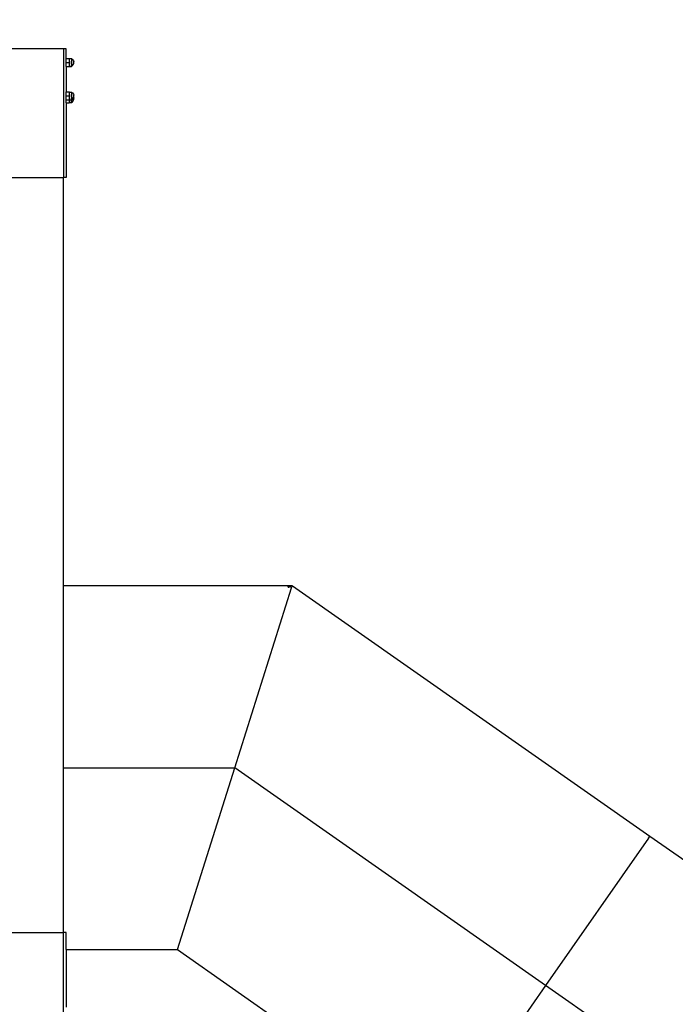
# Model space of a CAD drawing. Units: millimetres. Extents: x -387 to 3508, y 176 to 1651.
# Drawn here: x 2350 to 2493, y 1437 to 1651 of the extents above; entities that cross this region are included whole.
import ezdxf

# ---------------------------------------------------------------- set-up
doc = ezdxf.new("R2010")
doc.units = ezdxf.units.MM
doc.header["$LTSCALE"] = 45
doc.header["$PDSIZE"] = -1
doc.layers.add('VP-SIDE', color=50, linetype='Continuous', plot=False)
doc.dimstyles.get("Standard").update_dxf_attribs({"dimtxt": 14, "dimasz": 20, "dimexe": 20, "dimexo": 50, "dimgap": 20, "dimtad": 0, "dimdec": 0, "dimzin": 0, "dimdsep": 46, "dimtxsty": 'Standard', "dimcen": -0.09, "dimadec": 0, "dimazin": 0, "dimtfac": 1, "dimtdec": 4, "dimtofl": 0, "dimtmove": 0, "dimatfit": 3, "dimfxl": 70, "dimfxlon": 1, "dimtolj": 1, "dimtzin": 0, "dimarcsym": 0})

# ---------------------------------------------------------------- blocks, each defined once
blk = doc.blocks.new('2503_side')
at = {"color": 0}
for p, q in [((-105.95, 216.85), (-119.95, 216.85)), ((-105.35, 216.85), (-105.95, 216.85)), ((-105.95, 216.85), (-105.95, 188.85)), ((-105.35, 214.75), (-105.35, 216.85)), ((-105.35, 213.86), (-105.35, 214.75)), ((-105.35, 214.75), (-104.69, 214.75)), ((-104.69, 214.75), (-104.69, 213.86)), ((-104.69, 214.75), (-104.64, 214.69)), ((-104.64, 214.69), (-104.6, 214.65)), ((-104.64, 214.69), (-104.21, 214.69)), ((-104.6, 214.38), (-104.6, 214.65)), ((-104.6, 214.13), (-104.6, 213.86)), ((-104.21, 214.69), (-103.94, 214.54)), ((-104.21, 214.69), (-104.21, 213.02)), ((-103.94, 214.54), (-103.76, 214.2)), ((-103.76, 214.2), (-103.67, 213.98)), ((-103.67, 213.73), (-103.67, 213.98)), ((-105.35, 212.96), (-105.35, 213.86)), ((-105.35, 213.86), (-104.69, 213.86)), ((-105.35, 212.96), (-104.69, 212.96)), ((-105.35, 212.96), (-105.35, 207.49)), ((-104.69, 213.86), (-104.69, 212.96)), ((-104.6, 213.86), (-104.69, 213.86)), ((-104.69, 212.96), (-104.64, 213.02)), ((-104.64, 213.02), (-104.6, 213.06)), ((-104.64, 213.02), (-104.21, 213.02)), ((-104.6, 213.86), (-104.6, 213.59)), ((-104.6, 213.33), (-104.6, 213.06)), ((-104.21, 213.02), (-103.94, 213.17)), ((-103.94, 213.17), (-103.76, 213.51)), ((-103.76, 213.51), (-103.67, 213.73)), ((-105.35, 207.49), (-104.69, 207.49)), ((-105.35, 206.6), (-105.35, 207.49)), ((-105.35, 206.6), (-104.69, 206.6)), ((-105.35, 205.71), (-105.35, 206.6)), ((-105.35, 205.09), (-105.35, 205.71)), ((-105.35, 205.71), (-104.69, 205.71)), ((-104.69, 207.49), (-104.69, 206.6)), ((-104.69, 207.49), (-104.64, 207.44)), ((-104.69, 206.6), (-104.69, 205.71)), ((-104.6, 206.6), (-104.69, 206.6)), ((-104.69, 205.71), (-104.64, 205.76)), ((-104.69, 205.71), (-104.69, 205.09)), ((-104.64, 207.44), (-104.6, 207.4)), ((-104.64, 207.44), (-104.21, 207.44)), ((-104.64, 205.76), (-104.6, 205.8)), ((-104.64, 205.76), (-104.6, 205.76)), ((-104.6, 207.13), (-104.6, 207.4)), ((-104.6, 206.88), (-104.6, 206.6)), ((-104.6, 206.6), (-104.6, 206.33)), ((-104.6, 206.08), (-104.6, 205.8)), ((-104.6, 205.71), (-104.6, 205.76)), ((-104.6, 205.76), (-104.21, 205.76)), ((-104.6, 205.19), (-104.6, 205.46)), ((-104.21, 207.44), (-103.94, 207.29)), ((-104.21, 207.44), (-104.21, 205.76)), ((-104.21, 205.76), (-103.94, 205.92)), ((-104.21, 205.15), (-104.21, 205.76)), ((-103.94, 207.29), (-103.76, 206.94)), ((-103.94, 205.92), (-103.76, 206.26)), ((-103.94, 205.3), (-103.76, 205.64)), ((-103.76, 206.94), (-103.67, 206.73)), ((-103.76, 206.26), (-103.75, 206.29)), ((-103.76, 205.64), (-103.67, 205.86)), ((-103.75, 206.29), (-103.67, 206.48)), ((-103.75, 206.29), (-103.67, 206.11)), ((-103.67, 206.48), (-103.67, 206.73)), ((-103.67, 205.86), (-103.67, 206.11)), ((-105.35, 205.09), (-104.69, 205.09)), ((-105.35, 205.09), (-105.35, 188.85)), ((-104.69, 205.09), (-104.64, 205.15)), ((-104.64, 205.15), (-104.6, 205.19)), ((-104.64, 205.15), (-104.21, 205.15)), ((-104.21, 205.15), (-103.94, 205.3)), ((-119.8, 188.85), (-105.95, 188.85)), ((-105.35, 188.85), (-105.95, 188.85)), ((-105.95, 100.15), (-105.95, 188.85)), ((-56.26, 100.15), (-105.95, 100.15)), ((-105.95, 94.27), (-105.95, 100.15)), ((-68.71, 60.64), (-56.39, 99.73)), ((-57.12, 100.09), (-57.12, 100.08)), ((-57.1, 100.12), (-57.11, 100.13)), ((-57.11, 100.11), (-57.11, 100.13)), ((-57.11, 100.11), (-57.07, 100.11)), ((-57.07, 100.11), (-57.11, 100.11)), ((-57.11, 100.11), (-57.11, 100.09)), ((-57.11, 100.11), (-57.11, 100.11)), ((-57.1, 100.09), (-57.11, 100.09)), ((-57.11, 100.09), (-57.11, 100.07)), ((-57.11, 100.02), (-57.11, 100.06)), ((-57.07, 100.12), (-57.1, 100.12)), ((-57.1, 100.1), (-57.09, 100.1)), ((-57.1, 100.1), (-57.1, 100.1)), ((-57.1, 100.1), (-57.1, 100.1)), ((-57.1, 100.09), (-57.09, 100.09)), ((-57.1, 100.09), (-57.1, 100.09)), ((-57.09, 100.1), (-57.08, 100.1)), ((-57.09, 100.1), (-57.09, 100.1)), ((-57.09, 100.1), (-57.09, 100.1)), ((-57.09, 100.09), (-57.08, 100.09)), ((-57.09, 100.09), (-57.09, 100.09)), ((-57.09, 100.09), (-57.09, 100.09)), ((-57.09, 100.09), (-57.09, 100.09)), ((-57.08, 99.9), (-57.09, 99.9)), ((-57.08, 99.88), (-57.09, 99.88)), ((-57.08, 99.87), (-57.09, 99.87)), ((-57.08, 99.86), (-57.09, 99.86)), ((-57.08, 99.86), (-57.09, 99.86)), ((-57.09, 99.86), (-57.08, 99.85)), ((-57.09, 99.86), (-57.07, 99.85)), ((-57.08, 100.1), (-57.07, 100.1)), ((-57.08, 100.1), (-57.08, 100.1)), ((-57.08, 100.1), (-57.08, 100.1)), ((-57.08, 100.09), (-57.07, 100.09)), ((-57.08, 100.09), (-57.08, 100.09)), ((-57.08, 100.09), (-57.08, 100.09)), ((-57.08, 100.09), (-57.08, 100.09)), ((-57.08, 100.09), (-57.08, 100.08)), ((-57.07, 100.09), (-57.08, 100.09)), ((-57.08, 99.93), (-57.08, 100.08)), ((-57.08, 99.92), (-57.08, 99.9)), ((-57.07, 99.9), (-57.08, 99.9)), ((-57.08, 99.9), (-57.08, 99.88)), ((-57.08, 99.87), (-57.08, 99.88)), ((-57.08, 99.87), (-57.07, 99.87)), ((-57.08, 99.87), (-57.08, 99.87)), ((-57.07, 99.86), (-57.08, 99.86)), ((-57.07, 99.85), (-57.08, 99.85)), ((-57.08, 99.85), (-57.08, 99.85)), ((-57.08, 99.85), (-57.08, 99.85)), ((-57.08, 99.85), (-57.08, 99.84)), ((-57.07, 99.84), (-57.08, 99.84)), ((-57.08, 99.84), (-57.08, 99.84)), ((-57.08, 99.84), (-57.08, 99.83)), ((-57.08, 99.84), (-57.08, 99.84)), ((-56.76, 100.13), (-57.07, 100.12)), ((-57.07, 100.12), (-57.07, 100.11)), ((-57.04, 100.1), (-57.07, 100.11)), ((-57.04, 100.1), (-57.07, 100.11)), ((-57.04, 100.1), (-57.07, 100.11)), ((-57.07, 100.11), (-57.07, 100.1)), ((-57.07, 100.11), (-57.07, 100.11)), ((-57.07, 100.11), (-57.07, 100.11)), ((-57.07, 100.11), (-57.07, 100.11)), ((-57.07, 100.1), (-57.06, 100.1)), ((-57.07, 100.1), (-57.07, 100.1)), ((-57.07, 100.1), (-57.07, 100.09)), ((-57.07, 100.09), (-57.06, 100.09)), ((-57.07, 100.09), (-57.07, 100.03)), ((-57.07, 100.09), (-57.07, 100.09)), ((-57.06, 100.08), (-57.07, 100.08)), ((-57.07, 100.02), (-57.07, 99.9)), ((-57.03, 99.9), (-57.07, 99.9)), ((-57.07, 99.87), (-57.07, 99.9)), ((-57.07, 99.87), (-57.03, 99.88)), ((-57.07, 99.87), (-57.07, 99.86)), ((-57.07, 99.86), (-57.04, 99.85)), ((-57.07, 99.86), (-57.07, 99.85)), ((-57.06, 99.85), (-57.07, 99.85)), ((-57.07, 99.85), (-57.07, 99.85)), ((-57.07, 99.85), (-57.07, 99.85)), ((-57.06, 99.84), (-57.07, 99.84)), ((-57.07, 99.84), (-57.07, 99.84)), ((-57.07, 99.84), (-57.06, 99.83)), ((-57.07, 99.83), (-57.06, 99.83)), ((-57.06, 100.1), (-57.06, 100.1)), ((-57.06, 100.1), (-57.06, 100.1)), ((-57.06, 100.1), (-57.05, 100.1)), ((-57.06, 100.09), (-57.05, 100.09)), ((-57.06, 100.09), (-57.06, 100.09)), ((-57.06, 100.09), (-57.05, 100.08)), ((-57.06, 100.08), (-57.06, 100.09)), ((-57.06, 100.09), (-57.06, 100.08)), ((-57.06, 100.08), (-57.06, 100.09)), ((-57.06, 100.08), (-57.06, 100.08)), ((-57.06, 100.08), (-57.06, 100.08)), ((-57.06, 100.08), (-57.06, 100.08)), ((-57.05, 100.07), (-57.06, 100.08)), ((-57.06, 100.08), (-57.06, 100.08)), ((-57.05, 100.07), (-57.06, 100.07)), ((-57.06, 99.85), (-57.06, 99.85)), ((-57.06, 99.85), (-57.06, 99.85)), ((-57.05, 99.85), (-57.06, 99.85)), ((-57.06, 99.84), (-57.06, 99.84)), ((-57.06, 99.83), (-57.06, 99.83)), ((-57.06, 99.83), (-57.06, 99.83)), ((-57.06, 99.83), (-57.06, 99.83)), ((-57.06, 99.83), (-57.05, 99.83)), ((-57.05, 99.83), (-57.06, 99.83)), ((-57.06, 99.83), (-57.06, 99.83)), ((-57.06, 99.83), (-57.06, 99.83)), ((-57.06, 99.83), (-57.06, 99.83)), ((-57.06, 99.82), (-57.05, 99.82)), ((-57.05, 100.1), (-57.04, 100.1)), ((-57.05, 100.1), (-57.04, 100.1)), ((-57.05, 100.1), (-57.05, 100.1)), ((-57.05, 100.1), (-57.05, 100.1)), ((-57.05, 100.1), (-57.05, 100.1)), ((-57.05, 100.09), (-57.05, 100.09)), ((-57.05, 100.09), (-57.05, 100.09)), ((-57.04, 100.09), (-57.05, 100.09)), ((-57.05, 100.09), (-57.05, 100.09)), ((-57.05, 100.08), (-57.04, 100.08)), ((-57.05, 100.08), (-57.05, 100.08)), ((-57.05, 100.08), (-57.05, 100.08)), ((-57.05, 100.07), (-57.05, 100.07)), ((-57.05, 100.07), (-57.05, 100.07)), ((-57.05, 100.07), (-57.05, 100.07)), ((-57.04, 100.07), (-57.05, 100.07)), ((-57.04, 100.07), (-57.05, 100.07)), ((-57.04, 99.85), (-57.05, 99.85)), ((-57.05, 99.85), (-57.05, 99.85)), ((-57.05, 99.85), (-57.05, 99.85)), ((-57.05, 99.85), (-57.05, 99.85)), ((-57.05, 99.85), (-57.04, 99.85)), ((-57.05, 99.84), (-57.05, 99.84)), ((-57.05, 99.84), (-57.05, 99.84)), ((-57.04, 99.83), (-57.05, 99.83)), ((-57.05, 99.83), (-57.05, 99.83)), ((-57.05, 99.82), (-57.05, 99.82)), ((-57.05, 99.82), (-57.04, 99.82)), ((-57.05, 99.82), (-57.04, 99.82)), ((-57.04, 99.82), (-57.05, 99.82)), ((-57.04, 100.1), (-57.04, 100.1)), ((-57.03, 100.1), (-57.04, 100.1)), ((-57, 100.1), (-57.04, 100.1)), ((-57.04, 100.1), (-57.04, 100.1)), ((-57.04, 100.1), (-57.04, 100.09)), ((-57.03, 100.09), (-57.04, 100.1)), ((-57.04, 100.1), (-57.04, 100.1)), ((-57.04, 100.09), (-57.04, 100.09)), ((-57.04, 100.09), (-57.04, 100.09)), ((-57.03, 100.09), (-57.04, 100.09)), ((-57.04, 100.09), (-57.03, 100.09)), ((-57.04, 100.09), (-57.04, 100.09)), ((-57.04, 100.08), (-57.03, 100.08)), ((-57.04, 100.08), (-57.04, 100.08)), ((-57.04, 100.08), (-57.04, 100.08)), ((-57.04, 100.07), (-57.04, 100.07)), ((-57.04, 100.07), (-57.04, 100.07)), ((-57.04, 100.07), (-57.04, 100.07)), ((-57.03, 100.07), (-57.04, 100.07)), ((-57.03, 100.07), (-57.04, 100.07)), ((-57.04, 99.85), (-57.03, 99.86)), ((-57.04, 99.85), (-57.04, 99.85)), ((-57.04, 99.85), (-57.03, 99.85)), ((-57.03, 99.85), (-57.04, 99.85)), ((-57.03, 99.84), (-57.04, 99.85)), ((-57.04, 99.84), (-57.04, 99.85)), ((-57.04, 99.85), (-57.03, 99.85)), ((-57.04, 99.84), (-57.03, 99.84)), ((-57.03, 99.84), (-57.04, 99.84)), ((-57.03, 99.84), (-57.04, 99.84)), ((-57.03, 99.83), (-57.04, 99.83)), ((-57.04, 99.83), (-57.04, 99.83)), ((-57.04, 99.82), (-57.04, 99.82)), ((-57.04, 99.82), (-57.03, 99.82)), ((-57.04, 99.82), (-57.03, 99.82)), ((-57.04, 99.82), (-57.04, 99.82)), ((-57.02, 100.1), (-57.03, 100.1)), ((-57.03, 100.1), (-57.03, 100.1)), ((-57.03, 100.1), (-57.02, 100.1)), ((-57.03, 100.1), (-57.03, 100.09)), ((-57.03, 100.09), (-57.03, 100.09)), ((-57.03, 100.09), (-57.03, 100.09)), ((-57.03, 100.09), (-57.03, 100.09)), ((-57.03, 100.08), (-57.03, 100.09)), ((-57.03, 100.09), (-57.03, 100.08)), ((-57.03, 100.08), (-57.02, 100.09)), ((-57.03, 100.08), (-57.02, 100.08)), ((-57.03, 100.08), (-57.03, 100.08)), ((-57.03, 100.08), (-57.03, 100.08)), ((-57.03, 100.07), (-57.03, 100.08)), ((-57.03, 100.07), (-57.03, 100.07)), ((-57.02, 100.07), (-57.03, 100.07)), ((-57.03, 100.04), (-57.03, 100.06)), ((-57.03, 100.04), (-57.03, 100.04)), ((-57.03, 100.04), (-57.03, 100.03)), ((-57.03, 99.99), (-57.03, 100.03)), ((-57.03, 99.99), (-57.03, 99.97)), ((-57.03, 99.94), (-57.03, 99.95)), ((-57.03, 99.94), (-57.03, 99.91)), ((-57.03, 99.9), (-57.03, 99.91)), ((-57.03, 99.88), (-57.03, 99.9)), ((-57.01, 99.9), (-57.03, 99.9)), ((-57.03, 99.87), (-57.03, 99.88)), ((-57.03, 99.88), (-57.01, 99.88)), ((-57.03, 99.87), (-57.03, 99.86)), ((-57.03, 99.86), (-57, 99.85)), ((-57.03, 99.86), (-57.03, 99.85)), ((-57.03, 99.86), (-57.03, 99.86)), ((-57.03, 99.85), (-57.02, 99.85)), ((-57.03, 99.85), (-57.03, 99.85)), ((-57.03, 99.85), (-57.02, 99.85)), ((-57.03, 99.85), (-57.03, 99.85)), ((-57.03, 99.85), (-57.03, 99.85)), ((-57.03, 99.85), (-57.02, 99.85)), ((-57.03, 99.85), (-57.03, 99.85)), ((-57.02, 99.84), (-57.03, 99.84)), ((-57.03, 99.84), (-57.03, 99.84)), ((-57.03, 99.84), (-57.03, 99.84)), ((-57.03, 99.84), (-57.03, 99.84)), ((-57.03, 99.84), (-57.03, 99.84)), ((-57.03, 99.83), (-57.03, 99.83)), ((-57.03, 99.83), (-57.03, 99.83)), ((-57.02, 99.82), (-57.03, 99.82)), ((-57.03, 99.82), (-57.03, 99.82)), ((-57.02, 100.1), (-57.02, 100.1)), ((-57.02, 100.1), (-57.01, 100.1)), ((-57.02, 100.1), (-57.02, 100.1)), ((-57.02, 100.09), (-57.02, 100.09)), ((-57.02, 100.08), (-57.02, 100.09)), ((-57.01, 100.09), (-57.02, 100.07)), ((-57.02, 100.09), (-57.02, 100.08)), ((-57.01, 100.09), (-57.02, 100.09)), ((-57.02, 100.07), (-57.02, 100.07)), ((-57.02, 100.07), (-57.02, 100.07)), ((-57.02, 100.07), (-57.02, 100.07)), ((-57.01, 100.07), (-57.02, 100.07)), ((-57.01, 100.07), (-57.02, 100.07)), ((-57.02, 100.07), (-57.01, 100.06)), ((-57.01, 99.85), (-57.02, 99.85)), ((-57.02, 99.85), (-57.02, 99.85)), ((-57.01, 99.84), (-57.02, 99.84)), ((-57.02, 99.84), (-57.02, 99.84)), ((-57.02, 99.84), (-57.02, 99.83)), ((-57.02, 99.82), (-57.02, 99.82)), ((-57.02, 99.82), (-57.01, 99.82)), ((-57.02, 99.82), (-57.02, 99.82)), ((-57, 100.1), (-57.01, 100.1)), ((-57.01, 100.1), (-57, 100.1)), ((-57.01, 100.1), (-57.01, 100.1)), ((-57.01, 100.1), (-57.01, 100.1)), ((-57.01, 100.1), (-57, 100.1)), ((-57.01, 100.09), (-57, 100.09)), ((-57.01, 100.09), (-57.01, 100.09)), ((-57.01, 100.07), (-57.01, 100.07)), ((-57, 100.07), (-57.01, 100.07)), ((-57.01, 100.06), (-57.01, 100.02)), ((-57.01, 100.06), (-57.01, 99.96)), ((-57.01, 100.02), (-57.01, 99.96)), ((-57.01, 99.96), (-57.01, 99.92)), ((-57.01, 99.92), (-57.01, 99.92)), ((-57.01, 99.92), (-57.01, 99.9)), ((-57.01, 99.9), (-57.01, 99.89)), ((-57, 99.9), (-57.01, 99.9)), ((-57.01, 99.89), (-57.01, 99.88)), ((-57.01, 99.88), (-57.01, 99.88)), ((-57.01, 99.88), (-57.01, 99.86)), ((-57.01, 99.88), (-57, 99.88)), ((-57.01, 99.85), (-57, 99.85)), ((-57, 99.85), (-57.01, 99.85)), ((-57, 99.85), (-57.01, 99.85)), ((-57.01, 99.85), (-57.01, 99.85)), ((-57.01, 99.85), (-57.01, 99.85)), ((-57.01, 99.84), (-57.01, 99.85)), ((-57.01, 99.85), (-57.01, 99.85)), ((-57, 99.85), (-57.01, 99.85)), ((-57, 99.84), (-57.01, 99.84)), ((-57.01, 99.84), (-57.01, 99.84)), ((-57, 99.84), (-57.01, 99.83)), ((-57.01, 99.84), (-57, 99.84)), ((-57.01, 99.83), (-57.01, 99.84)), ((-57, 99.83), (-57.01, 99.83)), ((-57, 99.82), (-57.01, 99.82)), ((-57, 100.11), (-56.99, 100.11)), ((-57, 100.11), (-57, 100.1)), ((-57, 100.1), (-57, 100.1)), ((-57, 100.1), (-57, 100.1)), ((-57, 100.1), (-56.99, 100.1)), ((-56.99, 100.1), (-57, 100.09)), ((-57, 100.09), (-57, 100.1)), ((-57, 100.1), (-57, 100.1)), ((-57, 100.09), (-56.99, 100.09)), ((-57, 100.09), (-57, 100.09)), ((-57, 100.09), (-56.99, 100.08)), ((-56.99, 100.08), (-57, 100.09)), ((-57, 100.09), (-56.99, 100.08)), ((-56.99, 100.07), (-57, 100.07)), ((-57, 100.07), (-57, 99.9)), ((-56.99, 99.9), (-57, 99.9)), ((-57, 99.9), (-57, 99.88)), ((-57, 99.88), (-56.99, 99.88)), ((-57, 99.86), (-57, 99.88)), ((-56.99, 99.86), (-57, 99.86)), ((-57, 99.85), (-57, 99.86)), ((-57, 99.86), (-56.99, 99.86)), ((-57, 99.86), (-57, 99.85)), ((-57, 99.85), (-57, 99.86)), ((-57, 99.85), (-57, 99.85)), ((-57, 99.85), (-57, 99.85)), ((-56.99, 99.85), (-57, 99.85)), ((-57, 99.85), (-56.99, 99.85)), ((-57, 99.85), (-57, 99.84)), ((-57, 99.85), (-57, 99.85)), ((-57, 99.84), (-57, 99.85)), ((-57, 99.85), (-57, 99.85)), ((-57, 99.85), (-57, 99.85)), ((-56.99, 99.83), (-57, 99.84)), ((-57, 99.84), (-57, 99.84)), ((-57, 99.82), (-57, 99.83)), ((-57, 99.82), (-56.98, 99.83)), ((-56.98, 100.11), (-56.99, 100.11)), ((-56.99, 100.11), (-56.99, 100.11)), ((-56.98, 100.11), (-56.99, 100.11)), ((-56.99, 100.11), (-56.98, 100.11)), ((-56.99, 100.11), (-56.99, 100.1)), ((-56.98, 100.11), (-56.99, 100.1)), ((-56.98, 100.1), (-56.99, 100.1)), ((-56.99, 100.1), (-56.99, 100.1)), ((-56.99, 100.1), (-56.99, 100.09)), ((-56.99, 100.1), (-56.99, 100.09)), ((-56.99, 100.1), (-56.99, 100.1)), ((-56.99, 100.1), (-56.99, 100.1)), ((-56.99, 100.1), (-56.99, 100.1)), ((-56.99, 100.1), (-56.99, 100.1)), ((-56.99, 100.1), (-56.99, 100.1)), ((-56.97, 100.1), (-56.99, 100.1)), ((-56.99, 100.09), (-56.98, 100.09)), ((-56.99, 100.09), (-56.99, 100.09)), ((-56.99, 100.08), (-56.99, 100.09)), ((-56.98, 100.09), (-56.99, 100.08)), ((-56.98, 100.09), (-56.99, 100.09)), ((-56.99, 100.09), (-56.99, 100.09)), ((-56.99, 100.09), (-56.99, 100.09)), ((-56.99, 100.09), (-56.99, 100.09)), ((-56.99, 100.09), (-56.99, 100.08)), ((-56.99, 100.09), (-56.99, 100.09)), ((-56.99, 100.08), (-56.99, 100.08)), ((-56.99, 100.08), (-56.99, 100.07)), ((-56.99, 100.07), (-56.97, 100.08)), ((-56.99, 99.9), (-56.99, 100.07)), ((-56.99, 99.9), (-56.99, 99.88)), ((-56.99, 99.9), (-56.97, 99.9)), ((-56.99, 99.88), (-56.99, 99.86)), ((-56.99, 99.86), (-56.99, 99.88)), ((-56.99, 99.88), (-56.97, 99.88)), ((-56.99, 99.86), (-56.98, 99.86)), ((-56.99, 99.86), (-56.98, 99.86)), ((-56.99, 99.86), (-56.99, 99.86)), ((-56.99, 99.86), (-56.98, 99.86)), ((-56.98, 99.86), (-56.99, 99.85)), ((-56.99, 99.85), (-56.98, 99.85)), ((-56.99, 99.85), (-56.97, 99.85)), ((-56.99, 99.85), (-56.99, 99.85)), ((-56.99, 99.83), (-56.99, 99.85)), ((-56.99, 99.85), (-56.99, 99.85)), ((-56.99, 99.83), (-56.99, 99.85)), ((-56.99, 99.85), (-56.99, 99.85)), ((-56.99, 99.85), (-56.99, 99.85)), ((-56.99, 99.85), (-56.99, 99.85)), ((-56.98, 99.83), (-56.99, 99.83)), ((-56.99, 99.83), (-56.99, 99.83)), ((-56.97, 100.1), (-56.98, 100.11)), ((-56.98, 100.11), (-56.98, 100.11)), ((-56.98, 100.11), (-56.96, 100.11)), ((-56.97, 100.09), (-56.98, 100.1)), ((-56.98, 100.1), (-56.98, 100.09)), ((-56.98, 100.1), (-56.98, 100.1)), ((-56.98, 100.1), (-56.97, 100.1)), ((-56.98, 100.09), (-56.97, 100.09)), ((-56.98, 100.09), (-56.98, 100.09)), ((-56.98, 100.09), (-56.98, 100.09)), ((-56.98, 99.86), (-56.98, 99.86)), ((-56.97, 99.86), (-56.98, 99.86)), ((-56.98, 99.83), (-56.98, 99.85)), ((-56.98, 99.84), (-56.98, 99.85)), ((-56.97, 99.85), (-56.98, 99.84)), ((-56.98, 99.83), (-56.98, 99.83)), ((-56.98, 99.84), (-56.97, 99.84)), ((-56.98, 99.83), (-56.97, 99.84)), ((-56.98, 99.83), (-56.98, 99.84)), ((-56.97, 99.83), (-56.98, 99.83)), ((-56.98, 99.83), (-56.98, 99.83)), ((-56.98, 99.83), (-56.98, 99.83)), ((-56.98, 99.83), (-56.98, 99.83)), ((-56.98, 99.83), (-56.97, 99.83)), ((-56.95, 100.11), (-56.97, 100.1)), ((-56.96, 100.1), (-56.97, 100.09)), ((-56.97, 100.09), (-56.96, 100.08)), ((-56.97, 100.09), (-56.97, 100.09)), ((-56.97, 100.09), (-56.97, 100.09)), ((-56.97, 100.08), (-56.97, 100.09)), ((-56.97, 100.09), (-56.97, 100.08)), ((-56.97, 100.09), (-56.97, 100.08)), ((-56.97, 100.09), (-56.97, 100.09)), ((-56.97, 100.08), (-56.97, 100.08)), ((-56.97, 100.08), (-56.97, 99.9)), ((-56.95, 100.08), (-56.97, 100.08)), ((-56.97, 99.9), (-56.97, 99.88)), ((-56.95, 99.9), (-56.97, 99.9)), ((-56.97, 99.88), (-56.97, 99.86)), ((-56.97, 99.88), (-56.95, 99.88)), ((-56.97, 99.86), (-56.97, 99.85)), ((-56.96, 99.86), (-56.97, 99.86)), ((-56.97, 99.84), (-56.96, 99.85)), ((-56.97, 99.85), (-56.96, 99.85)), ((-56.97, 99.85), (-56.97, 99.85)), ((-56.97, 99.85), (-56.97, 99.84)), ((-56.96, 99.83), (-56.97, 99.83)), ((-56.97, 99.83), (-56.97, 99.83)), ((-56.97, 99.83), (-56.96, 99.83)), ((-56.96, 100.11), (-56.95, 100.11)), ((-56.95, 100.09), (-56.96, 100.1)), ((-56.95, 100.1), (-56.96, 100.1)), ((-56.96, 100.1), (-56.96, 100.09)), ((-56.96, 100.1), (-56.95, 100.1)), ((-56.96, 100.09), (-56.95, 100.08)), ((-56.96, 100.09), (-56.95, 100.08)), ((-56.96, 100.08), (-56.95, 100.08)), ((-56.96, 100.08), (-56.96, 100.08)), ((-56.95, 100.04), (-56.96, 100.03)), ((-56.96, 100.03), (-56.95, 99.92)), ((-56.95, 99.92), (-56.96, 99.91)), ((-56.96, 99.91), (-56.95, 99.9)), ((-56.96, 99.85), (-56.95, 99.86)), ((-56.95, 99.86), (-56.96, 99.86)), ((-56.96, 99.86), (-56.96, 99.86)), ((-56.96, 99.85), (-56.94, 99.84)), ((-56.96, 99.85), (-56.96, 99.85)), ((-56.94, 99.85), (-56.96, 99.85)), ((-56.96, 99.83), (-56.96, 99.83)), ((-56.96, 99.83), (-56.95, 99.83)), ((-56.95, 99.83), (-56.96, 99.83)), ((-56.96, 99.83), (-56.96, 99.83)), ((-56.96, 99.83), (-56.96, 99.83)), ((-56.95, 99.83), (-56.96, 99.83)), ((-56.94, 100.1), (-56.95, 100.11)), ((-56.95, 100.11), (-56.95, 100.1)), ((-56.95, 100.11), (-56.94, 100.11)), ((-56.95, 100.1), (-56.94, 100.1)), ((-56.93, 100.09), (-56.95, 100.09)), ((-56.95, 100.08), (-56.94, 100.08)), ((-56.95, 100.08), (-56.95, 100.08)), ((-56.95, 100.08), (-56.95, 100.08)), ((-56.95, 100.08), (-56.95, 100.08)), ((-56.95, 100.08), (-56.95, 100.08)), ((-56.95, 100.08), (-56.95, 100.08)), ((-56.94, 100.08), (-56.95, 100.08)), ((-56.95, 100.08), (-56.95, 100.04)), ((-56.95, 100.08), (-56.95, 100.08)), ((-56.95, 100.08), (-56.95, 100.08)), ((-56.95, 100.08), (-56.95, 100.08)), ((-56.94, 99.9), (-56.95, 99.9)), ((-56.95, 99.9), (-56.95, 99.88)), ((-56.95, 99.88), (-56.94, 99.88)), ((-56.95, 99.86), (-56.95, 99.88)), ((-56.95, 99.86), (-56.94, 99.85)), ((-56.94, 99.86), (-56.95, 99.86)), ((-56.94, 99.83), (-56.95, 99.83)), ((-56.95, 99.83), (-56.95, 99.83)), ((-56.95, 99.83), (-56.94, 99.83)), ((-56.93, 100.1), (-56.94, 100.11)), ((-56.94, 100.11), (-56.94, 100.1)), ((-56.94, 100.11), (-56.93, 100.11)), ((-56.94, 100.11), (-56.94, 100.11)), ((-56.94, 100.1), (-56.93, 100.1)), ((-56.94, 100.1), (-56.93, 100.1)), ((-56.94, 100.08), (-56.93, 100.09)), ((-56.94, 100.08), (-56.94, 100.08)), ((-56.94, 100.08), (-56.93, 100.08)), ((-56.94, 100.08), (-56.94, 100.08)), ((-56.94, 100.08), (-56.94, 100.08)), ((-56.93, 100.08), (-56.94, 100.08)), ((-56.93, 100.08), (-56.94, 100.08)), ((-56.94, 99.85), (-56.94, 99.86)), ((-56.94, 99.83), (-56.94, 99.83)), ((-56.94, 99.83), (-56.94, 99.83)), ((-56.94, 99.83), (-56.94, 99.83)), ((-56.94, 99.83), (-56.94, 99.83)), ((-56.92, 100.11), (-56.93, 100.11)), ((-56.93, 100.11), (-56.93, 100.11)), ((-56.93, 100.11), (-56.93, 100.11)), ((-56.93, 100.11), (-56.93, 100.11)), ((-56.93, 100.11), (-56.93, 100.1)), ((-56.92, 100.1), (-56.93, 100.1)), ((-56.93, 100.1), (-56.93, 100.09)), ((-56.93, 100.1), (-56.93, 100.1)), ((-56.93, 100.09), (-56.93, 100.08)), ((-56.92, 100.09), (-56.93, 100.08)), ((-56.92, 100.09), (-56.93, 100.09)), ((-56.93, 100.08), (-56.93, 100.08)), ((-56.93, 100.08), (-56.93, 100.08)), ((-56.93, 100.08), (-56.93, 100.08)), ((-56.93, 100.08), (-56.93, 100.08)), ((-56.92, 100.08), (-56.93, 100.08)), ((-56.92, 100.08), (-56.93, 100.08)), ((-56.92, 100.11), (-56.92, 100.11)), ((-56.92, 100.11), (-56.92, 100.11)), ((-56.91, 100.11), (-56.92, 100.11)), ((-56.92, 100.1), (-56.91, 100.1)), ((-56.92, 100.1), (-56.92, 100.1)), ((-56.92, 100.1), (-56.92, 100.1)), ((-56.91, 100.1), (-56.92, 100.1)), ((-56.92, 100.1), (-56.92, 100.09)), ((-56.92, 100.1), (-56.92, 100.09)), ((-56.92, 100.1), (-56.91, 100.1)), ((-56.92, 100.08), (-56.91, 100.08)), ((-56.92, 100.08), (-56.92, 100.08)), ((-56.91, 100.08), (-56.92, 100.08)), ((-56.91, 100.12), (-56.88, 100.12)), ((-56.91, 100.12), (-56.91, 100.11)), ((-56.91, 100.11), (-56.91, 100.11)), ((-56.91, 100.11), (-56.91, 100.11)), ((-56.9, 100.11), (-56.91, 100.11)), ((-56.91, 100.11), (-56.91, 100.11)), ((-56.91, 100.11), (-56.91, 100.11)), ((-56.91, 100.11), (-56.91, 100.11)), ((-56.91, 100.1), (-56.91, 100.11)), ((-56.91, 100.1), (-56.9, 100.1)), ((-56.91, 100.1), (-56.91, 100.1)), ((-56.91, 100.1), (-56.91, 100.1)), ((-56.91, 100.1), (-56.91, 100.1)), ((-56.91, 100.1), (-56.91, 100.1)), ((-56.91, 100.08), (-56.91, 100.1)), ((-56.91, 100.08), (-56.91, 100.08)), ((-56.91, 100.08), (-56.91, 100.08)), ((-56.91, 100.08), (-56.91, 100.08)), ((-56.91, 100.08), (-56.91, 100.08)), ((-56.91, 100.08), (-56.91, 100.08)), ((-56.91, 100.08), (-56.91, 100.08)), ((-56.91, 100.08), (-56.9, 100.08)), ((-56.9, 100.08), (-56.91, 100.08)), ((-56.9, 100.11), (-56.9, 100.11)), ((-56.89, 100.11), (-56.9, 100.11)), ((-56.9, 100.11), (-56.9, 100.11)), ((-56.89, 100.11), (-56.9, 100.11)), ((-56.9, 100.11), (-56.9, 100.11)), ((-56.9, 100.1), (-56.89, 100.1)), ((-56.9, 100.1), (-56.9, 100.1)), ((-56.9, 100.08), (-56.89, 100.08)), ((-56.89, 100.11), (-56.88, 100.11)), ((-56.89, 100.11), (-56.89, 100.11)), ((-56.89, 100.11), (-56.89, 100.11)), ((-56.89, 100.1), (-56.88, 100.1)), ((-56.89, 100.1), (-56.89, 100.1)), ((-56.89, 100.1), (-56.89, 100.1)), ((-56.89, 100.1), (-56.89, 100.1)), ((-56.88, 100.09), (-56.89, 100.08)), ((-56.89, 100.08), (-56.88, 100.08)), ((-56.88, 100.12), (-56.88, 100.11)), ((-56.88, 100.11), (-56.88, 100.11)), ((-56.88, 100.11), (-56.87, 100.11)), ((-56.88, 100.11), (-56.88, 100.11)), ((-56.87, 100.11), (-56.88, 100.11)), ((-56.88, 100.11), (-56.88, 100.1)), ((-56.87, 100.11), (-56.88, 100.1)), ((-56.88, 100.11), (-56.88, 100.11)), ((-56.88, 100.1), (-56.87, 100.1)), ((-56.88, 100.1), (-56.88, 100.1)), ((-56.88, 100.1), (-56.88, 100.1)), ((-56.87, 100.1), (-56.88, 100.1)), ((-56.88, 100.1), (-56.88, 100.09)), ((-56.88, 100.09), (-56.88, 100.08)), ((-56.88, 100.09), (-56.87, 100.08)), ((-56.86, 100.09), (-56.88, 100.09)), ((-56.88, 100.08), (-56.87, 100.08)), ((-56.86, 100.11), (-56.87, 100.11)), ((-56.87, 100.1), (-56.86, 100.1)), ((-56.87, 100.1), (-56.87, 100.1)), ((-56.87, 100.1), (-56.87, 100.1)), ((-56.87, 100.08), (-56.86, 100.08)), ((-56.86, 100.11), (-56.85, 100.11)), ((-56.86, 100.11), (-56.86, 100.11)), ((-56.86, 100.11), (-56.86, 100.11)), ((-56.86, 100.1), (-56.86, 100.1)), ((-56.86, 100.1), (-56.85, 100.1)), ((-56.86, 100.1), (-56.86, 100.1)), ((-56.86, 100.1), (-56.86, 100.09)), ((-56.86, 100.1), (-56.86, 100.09)), ((-56.86, 100.09), (-56.86, 100.08)), ((-56.86, 100.09), (-56.86, 100.08)), ((-56.86, 100.09), (-56.85, 100.09)), ((-56.86, 100.08), (-56.85, 100.08)), ((-56.86, 100.08), (-56.86, 100.08)), ((-56.85, 100.11), (-56.85, 100.11)), ((-56.85, 100.11), (-56.85, 100.11)), ((-56.85, 100.11), (-56.85, 100.11)), ((-56.84, 100.11), (-56.85, 100.11)), ((-56.85, 100.1), (-56.84, 100.1)), ((-56.85, 100.1), (-56.85, 100.1)), ((-56.85, 100.1), (-56.85, 100.1)), ((-56.85, 100.1), (-56.85, 100.1)), ((-56.85, 100.1), (-56.85, 100.09)), ((-56.85, 100.1), (-56.84, 100.1)), ((-56.85, 100.09), (-56.85, 100.09)), ((-56.85, 100.09), (-56.85, 100.09)), ((-56.84, 100.09), (-56.85, 100.09)), ((-56.85, 100.09), (-56.85, 100.09)), ((-56.85, 100.09), (-56.85, 100.08)), ((-56.84, 100.09), (-56.85, 100.09)), ((-56.85, 100.09), (-56.85, 100.09)), ((-56.85, 100.09), (-56.85, 100.08)), ((-56.85, 100.09), (-56.85, 100.09)), ((-56.85, 100.09), (-56.84, 100.09)), ((-56.85, 100.08), (-56.81, 100.08)), ((-56.85, 100.08), (-56.85, 100.08)), ((-56.84, 100.11), (-56.83, 100.11)), ((-56.84, 100.1), (-56.84, 100.1)), ((-56.83, 100.1), (-56.84, 100.1)), ((-56.84, 100.1), (-56.83, 100.1)), ((-56.84, 100.1), (-56.83, 100.1)), ((-56.84, 100.1), (-56.84, 100.1)), ((-56.84, 100.1), (-56.84, 100.1)), ((-56.84, 100.09), (-56.84, 100.09)), ((-56.83, 100.09), (-56.84, 100.09)), ((-56.84, 100.09), (-56.83, 100.09)), ((-56.84, 100.09), (-56.84, 100.09)), ((-56.83, 100.11), (-56.82, 100.11)), ((-56.83, 100.11), (-56.83, 100.11)), ((-56.83, 100.1), (-56.83, 100.1)), ((-56.83, 100.1), (-56.83, 100.1)), ((-56.83, 100.1), (-56.83, 100.1)), ((-56.82, 100.1), (-56.83, 100.1)), ((-56.83, 100.1), (-56.82, 100.1)), ((-56.83, 100.1), (-56.83, 100.1)), ((-56.83, 100.1), (-56.82, 100.1)), ((-56.83, 100.1), (-56.83, 100.1)), ((-56.83, 100.1), (-56.83, 100.1)), ((-56.83, 100.09), (-56.83, 100.09)), ((-56.82, 100.09), (-56.83, 100.09)), ((-56.83, 100.09), (-56.83, 100.09)), ((-56.83, 100.09), (-56.83, 100.09)), ((-56.81, 100.11), (-56.82, 100.11)), ((-56.82, 100.11), (-56.82, 100.11)), ((-56.82, 100.1), (-56.82, 100.1)), ((-56.82, 100.1), (-56.82, 100.1)), ((-56.81, 100.1), (-56.82, 100.1)), ((-56.82, 100.1), (-56.81, 100.1)), ((-56.82, 100.1), (-56.81, 100.1)), ((-56.82, 100.1), (-56.82, 100.1)), ((-56.82, 100.1), (-56.82, 100.1)), ((-56.82, 100.09), (-56.82, 100.09)), ((-56.82, 100.09), (-56.82, 100.09)), ((-56.81, 100.09), (-56.82, 100.09)), ((-56.81, 100.09), (-56.82, 100.09)), ((-56.81, 100.11), (-56.8, 100.11)), ((-56.81, 100.11), (-56.81, 100.11)), ((-56.81, 100.11), (-56.81, 100.11)), ((-56.79, 100.11), (-56.81, 100.11)), ((-56.81, 100.1), (-56.81, 100.1)), ((-56.81, 100.1), (-56.8, 100.1)), ((-56.81, 100.1), (-56.81, 100.1)), ((-56.81, 100.1), (-56.8, 100.1)), ((-56.81, 100.1), (-56.81, 100.1)), ((-56.81, 100.1), (-56.81, 100.1)), ((-56.81, 100.09), (-56.81, 100.1)), ((-56.81, 100.1), (-56.81, 100.1)), ((-56.81, 100.09), (-56.81, 100.09)), ((-56.8, 100.09), (-56.81, 100.08)), ((-56.81, 100.09), (-56.81, 100.08)), ((-56.81, 100.08), (-56.81, 100.09)), ((-56.81, 100.08), (-56.81, 100.07)), ((-56.81, 100.07), (-56.8, 100.08)), ((-56.8, 100.08), (-56.81, 100.08)), ((-56.81, 100.07), (-56.81, 100.08)), ((-56.8, 100.1), (-56.79, 100.1)), ((-56.8, 100.1), (-56.8, 100.1)), ((-56.8, 100.09), (-56.8, 100.09)), ((-56.8, 100.09), (-56.79, 100.09)), ((-56.79, 100.09), (-56.8, 100.09)), ((-56.8, 100.09), (-56.8, 100.08)), ((-56.8, 100.08), (-56.8, 100.07)), ((-56.8, 100.08), (-56.79, 100.07)), ((-56.8, 100.08), (-56.8, 100.08)), ((-56.79, 100.1), (-56.79, 100.11)), ((-56.79, 100.11), (-56.79, 100.1)), ((-56.79, 100.1), (-56.79, 100.1)), ((-56.78, 100.1), (-56.79, 100.1)), ((-56.79, 100.1), (-56.79, 100.09)), ((-56.79, 100.09), (-56.79, 100.07)), ((-56.79, 100.09), (-56.79, 100.09)), ((-56.76, 100.09), (-56.79, 100.09)), ((-56.76, 100.07), (-56.79, 100.07)), ((-56.78, 100.1), (-56.78, 100.1)), ((-56.78, 100.1), (-56.78, 100.1)), ((-56.78, 100.1), (-56.77, 100.1)), ((-56.77, 100.1), (-56.78, 100.1)), ((-56.77, 100.1), (-56.77, 100.1)), ((-56.76, 100.1), (-56.77, 100.1)), ((-56.77, 100.1), (-56.77, 100.1)), ((-56.77, 100.1), (-56.76, 100.09)), ((-56.77, 100.09), (-56.76, 100.09)), ((-56.76, 100.13), (-56.76, 100.09)), ((-56.75, 100.1), (-56.76, 100.09)), ((-56.76, 100.08), (-56.76, 100.09)), ((-56.75, 100.08), (-56.76, 100.09)), ((-56.76, 100.09), (-56.76, 100.09)), ((-56.76, 100.08), (-56.76, 100.08)), ((-56.75, 100.07), (-56.76, 100.08)), ((-56.75, 100.07), (-56.76, 100.08)), ((-56.76, 100.07), (-56.76, 100.08)), ((-56.76, 100.07), (-56.76, 100.05)), ((-56.75, 100.1), (-56.75, 100.09)), ((-56.75, 100.1), (-56.75, 100.1)), ((-56.56, 99.9), (-56.75, 100.09)), ((-56.75, 100.09), (-56.75, 100.08)), ((-56.57, 99.9), (-56.75, 100.08)), ((-56.75, 100.07), (-56.75, 100.08)), ((-56.57, 99.9), (-56.75, 100.07)), ((-56.75, 100.04), (-56.75, 100.07)), ((-56.57, 99.9), (-56.59, 99.9)), ((-56.56, 99.9), (-56.57, 99.9)), ((-56.55, 99.9), (-56.56, 99.9)), ((-56.39, 99.73), (-56.55, 99.9)), ((-56.39, 99.73), (-56.34, 99.9)), ((-56.34, 99.9), (-56.26, 100.15)), ((-56.32, 99.89), (-56.34, 99.9)), ((-56.19, 100.1), (-56.26, 100.15)), ((-56.23, 99.83), (-56.24, 99.83)), ((-56.14, 100.07), (-56.19, 100.1)), ((-56.14, 100.05), (-56.16, 100.02)), ((-56.14, 100.07), (-56.14, 100.06)), ((21.49, 45.71), (-56.14, 100.06)), ((-105.95, 93.26), (-105.95, 94.27)), ((-105.95, 60.64), (-105.95, 93.26)), ((-105.95, 60.64), (-68.71, 60.64)), ((-105.95, 24.85), (-105.95, 60.64)), ((-81.17, 21.15), (-68.71, 60.64)), ((-1.17, 13.35), (-68.71, 60.64)), ((21.21, 45.31), (-1.17, 13.35)), ((21.21, 45.31), (21.49, 45.71)), ((92.19, -3.79), (21.49, 45.71)), ((-119.8, 24.85), (-105.95, 24.85)), ((-105.35, 24.85), (-105.95, 24.85)), ((-105.95, -3.15), (-105.95, 24.85)), ((-105.35, 21.15), (-105.35, 24.85)), ((-105.35, 21.15), (-81.17, 21.15)), ((-105.35, 21.15), (-105.35, 8.61)), ((-81.17, 21.15), (-23.83, -19)), ((-1.17, 13.35), (-23.83, -19)), ((69.53, -36.16), (-1.17, 13.35))]:
    blk.add_line(p, q, dxfattribs=at)
blk = doc.blocks.new('*D1252')
at = {"layer": 'Defpoints', "color": 0}
for p in [(2322.41, 1651.18), (2973.46, 1651.18), (2322.41, 1204.88)]:
    blk.add_point(p, dxfattribs=at)
at = {"layer": 'VP-SIDE', "color": 0, "lineweight": -2}
for p, q in [((2903.46, 1651.18), (2993.46, 1651.18)), ((2973.46, 1631.18), (2973.46, 1468.69)), ((2973.46, 1224.88), (2973.46, 1393.69)), ((2903.46, 1204.88), (2993.46, 1204.88))]:
    blk.add_line(p, q, dxfattribs=at)
at = {"layer": 'VP-SIDE', "color": 0}
for points in [[(2976.8, 1631.18), (2970.13, 1631.18), (2973.46, 1651.18)], [(2970.13, 1224.88), (2976.8, 1224.88), (2973.46, 1204.88)]]:
    blk.add_solid(points, dxfattribs=at)
at = {"layer": 'VP-SIDE', "color": 0, "insert": (2973.46, 1431.19), "char_height": 14, "attachment_point": 5, "rotation": 90}
blk.add_mtext('\\A1;450', dxfattribs=at)

msp = doc.modelspace()

# ---------------------------------------------------------------- block references
at = {"layer": 'VP-SIDE', "color": 0}
msp.add_blockref('2503_side', (2465.53, 1428.03), dxfattribs=at)

# ---------------------------------------------------------------- dimensions: what is measured, and where the dimension line sits
dim = msp.add_linear_dim(base=(2973.46, 1651.18), p1=(2322.41, 1204.88), p2=(2322.41, 1651.18), angle=90, text='450', dimstyle='Standard', dxfattribs=at)
dim.commit()
dim.dimension.update_dxf_attribs({"geometry": '*D1252', "text_midpoint": (2973.46, 1431.19), "dimtype": 160})

doc.saveas('drawing.dxf')
